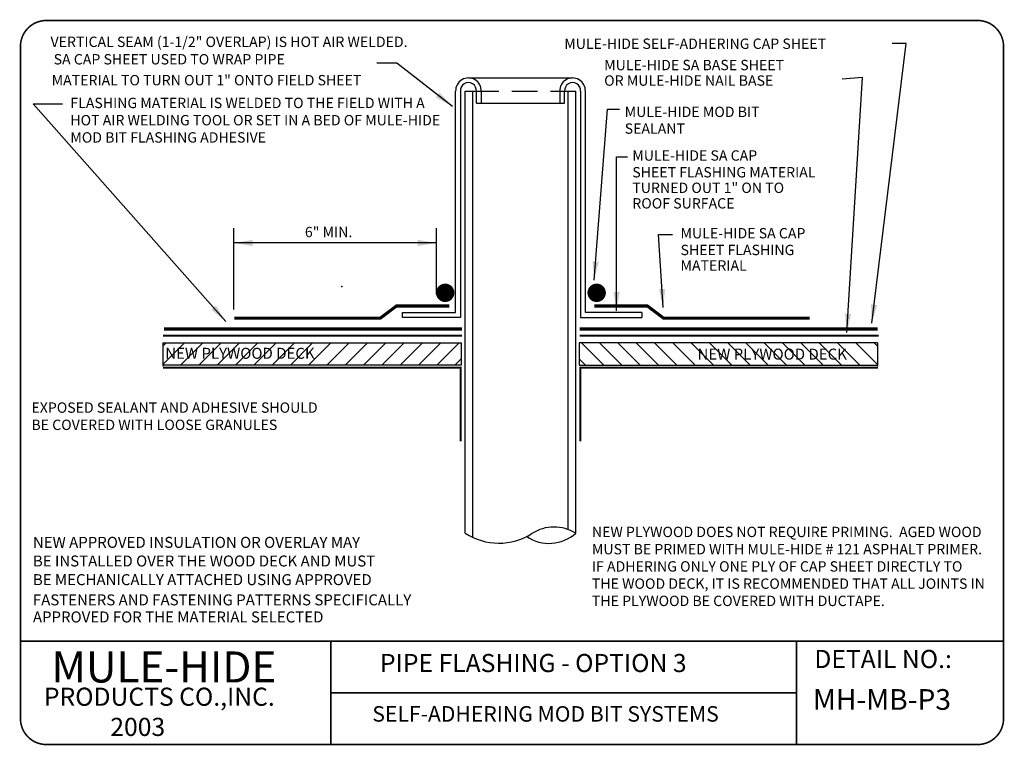
# Model space of a CAD drawing. Extents: x 0.74 to 10.26, y 0.74 to 7.76.
import ezdxf

# ---------------------------------------------------------------- set-up
doc = ezdxf.new("R2010")
doc.units = 0
doc.header["$MEASUREMENT"] = 0
doc.linetypes.add('HIDDEN', pattern=[0.375, 0.25, -0.125])
doc.layers.get('0').update_dxf_attribs({"linetype": 'CONTINUOUS'})
doc.layers.get('DEFPOINTS').update_dxf_attribs({"linetype": 'CONTINUOUS'})
for name, color, linetype in [('BORDER', 7, 'CONTINUOUS'), ('DRAWING', 7, 'CONTINUOUS'), ('TEXT', 7, 'CONTINUOUS')]:
    doc.layers.add(name, color=color, linetype=linetype)
doc.styles.add('ROMANS', font='ROMANS')
doc.styles.get("Standard").update_dxf_attribs({"font": 'ARIAL.TTF'})
doc.dimstyles.new('CFI', dxfattribs={"dimtxt": 0.125, "dimasz": 0.18, "dimexe": 0.18, "dimexo": 0.063, "dimgap": 0.09, "dimtad": 0, "dimtih": 1, "dimtoh": 1, "dimdec": 3, "dimzin": 0, "dimdsep": 46, "dimtxsty": 'ROMANS', "dimcen": 0.09, "dimclrt": 256, "dimadec": 0, "dimazin": 0, "dimtfac": 1, "dimtofl": 0, "dimtmove": 0, "dimatfit": 3, "dimfxl": 0, "dimtolj": 1, "dimtzin": 0, "dimarcsym": 0})
doc.dimstyles.get("Standard").update_dxf_attribs({"dimtxt": 0.18, "dimasz": 0.18, "dimexe": 0.18, "dimexo": 0.0625, "dimgap": 0.09, "dimtad": 0, "dimtih": 1, "dimtoh": 1, "dimdec": 4, "dimzin": 0, "dimdsep": 46, "dimtxsty": 'Standard', "dimcen": 0.09, "dimadec": 0, "dimazin": 0, "dimtfac": 1, "dimtdec": 4, "dimtofl": 0, "dimtmove": 0, "dimatfit": 3, "dimfxl": 0, "dimtolj": 1, "dimtzin": 0, "dimarcsym": 0})

msp = doc.modelspace()

# ---------------------------------------------------------------- hatches: boundary and pattern name
at = {"layer": 'DRAWING', "lineweight": -3}
h = msp.add_hatch(dxfattribs=at)
h.set_pattern_fill('ANSI31', color=256, style=0)
edge = h.paths.add_edge_path()
edge.add_line((2.1251, 4.6343), (5.0082, 4.6343))
edge.add_line((5.0082, 4.6343), (5.0082, 4.4186))
edge.add_line((5.0082, 4.4186), (2.121, 4.4186))
edge.add_line((2.1251, 4.6343), (2.1251, 4.4064))
h = msp.add_hatch(dxfattribs=at)
h.set_pattern_fill('ANSI31', color=256, style=0)
h.set_pattern_definition([(135, (11.15786, 0), (0.0883883, 0.0883883), [])])
edge = h.paths.add_edge_path()
edge.add_line((9.0328, 4.6343), (6.1496, 4.6343))
edge.add_line((6.1496, 4.6343), (6.1496, 4.4186))
edge.add_line((6.1496, 4.4186), (9.0369, 4.4186))
edge.add_line((9.0328, 4.6343), (9.0328, 4.4064))

# ---------------------------------------------------------------- linework, layer by layer
at = {"linetype": 'Continuous'}
for p, q in [((5.079, 7.1942), (6.0853, 7.1942)), ((5.048, 2.7928), (5.048, 7.0649)), ((5.048, 7.0649), (5.1225, 7.0649)), ((5.1225, 2.7517), (5.1225, 7.0649)), ((6.0418, 2.8288), (6.0418, 7.0649)), ((6.0418, 7.0649), (6.1163, 7.0649)), ((6.1163, 2.7928), (6.1163, 7.0649)), ((5.1559, 6.9499), (6.0084, 6.9499))]:
    msp.add_line(p, q, dxfattribs=at)
at = {"linetype": 'HIDDEN'}
msp.add_line((5.1225, 7.0649), (6.0418, 7.0649), dxfattribs=at)
at = {"linetype": 'Continuous'}
for points in [[(4.4415, 4.9258), (4.9555, 4.9258), (4.9555, 7.0649)], [(5.0022, 7.0649), (5.0022, 4.8791), (4.4415, 4.8791)], [(5.1559, 6.9499), (5.1559, 7.0649)], [(5.2026, 7.0649), (5.2026, 6.9499)], [(5.9617, 7.0649), (5.9617, 6.9499)], [(6.0084, 6.9499), (6.0084, 7.0649)], [(6.1621, 7.0649), (6.1621, 4.8791), (6.7546, 4.8791)], [(6.7537, 4.9258), (6.2088, 4.9258), (6.2088, 7.0649)]]:
    msp.add_lwpolyline(points, dxfattribs=at)
at = {"const_width": 0.0188}
for points in [[(2.1283, 4.3946), (5.0036, 4.3946), (5.0036, 3.6811)], [(9.036, 4.3946), (6.1607, 4.3946), (6.1607, 3.6811)]]:
    msp.add_lwpolyline(points, dxfattribs=at)
at = {"linetype": 'Continuous'}
for centre, radius, start, end in [((5.079, 7.0705), 0.1237, 357.40506, 182.59494), ((5.079, 7.0719), 0.0772, 354.77132, 185.22868), ((6.0853, 7.0705), 0.1237, 357.40506, 182.59494), ((6.0853, 7.0719), 0.0772, 354.77132, 185.22868), ((5.3724, 3.2932), 0.5964, 237.04637, 302.50063), ((5.8593, 3.0817), 0.3867, 235.90408, 311.65882), ((5.9066, 2.4547), 0.3978, 58.18928, 122.50063)]:
    msp.add_arc(centre, radius, start, end, dxfattribs=at)
at = {"layer": 'BORDER'}
for p, q in [((3.75, 1.75), (3.75, 0.75)), ((8.25, 1.75), (8.25, 0.75)), ((3.75, 1.25), (8.25, 1.25))]:
    msp.add_line(p, q, dxfattribs=at)
at = {"layer": 'BORDER', "const_width": 0.015}
msp.add_lwpolyline([(0.75, 1), (0.75, 7.5, -0.414214), (1, 7.75), (10, 7.75, -0.414214), (10.25, 7.5), (10.25, 1, -0.414214), (10, 0.75), (1, 0.75, -0.414214)], format="xyb", close=True, dxfattribs=at)
for points in [[(0.75, 1.75), (10.25, 1.75)], [(0.75, 1.75), (10.25, 1.75)], [(0.75, 1.75), (10.25, 1.75)], [(0.75, 1.75), (10.25, 1.75)], [(3.75, 1.75), (3.75, 0.75)], [(8.25, 1.75), (8.25, 0.75)], [(3.75, 1.25), (8.25, 1.25)]]:
    msp.add_lwpolyline(points, dxfattribs=at)
at = {"layer": 'DEFPOINTS', "color": 0, "linetype": 'ByBlock'}
for p in [(3.854, 5.0403), (2.8132, 4.8926)]:
    msp.add_point(p, dxfattribs=at)
at = {"layer": 'DRAWING', "lineweight": -3}
for p, q in [((4.4397, 4.9254), (4.4397, 4.8799)), ((6.7561, 4.9266), (6.7561, 4.8789)), ((2.1251, 4.6343), (5.0082, 4.6343)), ((2.1251, 4.6343), (2.1251, 4.4064)), ((5.0082, 4.6343), (5.0082, 4.4186)), ((9.0328, 4.6343), (6.1496, 4.6343)), ((6.1496, 4.6343), (6.1496, 4.4186)), ((9.0328, 4.6343), (9.0328, 4.4064)), ((5.0082, 4.4186), (2.121, 4.4186)), ((6.1496, 4.4186), (9.0369, 4.4186))]:
    msp.add_line(p, q, dxfattribs=at)
for points, const_width in [([(2.8163, 4.8714), (4.2267, 4.8714), (4.3834, 4.9898), (4.8956, 4.9898)], 0.03), ([(8.3756, 4.8714), (6.9652, 4.8714), (6.8085, 4.9898), (6.2963, 4.9898)], 0.03), ([(2.1355, 4.767), (5.0154, 4.767)], 0.03), ([(9.0351, 4.767), (6.1552, 4.767)], 0.03), ([(2.1274, 4.7021), (5.0154, 4.7021)], 0.02), ([(9.0432, 4.7021), (6.1552, 4.7021)], 0.02)]:
    msp.add_lwpolyline(points, dxfattribs=dict(at, const_width=const_width))
at = {"layer": 'TEXT', "color": 5, "linetype": 'ByBlock'}
for p, q in [((2.8132, 4.9556), (2.8132, 5.7417)), ((4.7697, 5.1054), (4.7697, 5.7417)), ((4.7697, 5.5991), (2.8132, 5.5991))]:
    msp.add_line(p, q, dxfattribs=at)
at = {"layer": 'TEXT', "linetype": 'Continuous', "const_width": 0.0891}
for points in [[(4.8098, 5.117, 1), (4.8988, 5.117, 1)], [(6.2736, 5.117, 1), (6.3626, 5.117, 1)]]:
    msp.add_lwpolyline(points, format="xyb", close=True, dxfattribs=at)
at = {"layer": 'TEXT', "color": 0, "linetype": 'ByBlock'}
msp.add_point((3.854, 5.1777), dxfattribs=at)
at = {"layer": 'TEXT', "color": 5, "linetype": 'ByBlock'}
for points in [[(2.9933, 5.6292), (2.9933, 5.5691), (2.8132, 5.5991)], [(4.5896, 5.6292), (4.5896, 5.5691), (4.7697, 5.5991)]]:
    msp.add_solid(points, dxfattribs=at)

# ---------------------------------------------------------------- texts
at = {"layer": 'DRAWING', "lineweight": -3}
msp.add_text('MATERIAL TO TURN OUT 1" ONTO FIELD SHEET', height=0.1, dxfattribs=at).set_placement((1.0516, 7.1228))
at = {"layer": 'DRAWING'}
msp.add_text('MULE-HIDE', height=0.3, dxfattribs=at).set_placement((1.05, 1.35))
at = {"layer": 'DRAWING', "lineweight": -3, "char_height": 0.1, "attachment_point": 1}
for s, insert, width in [('{\\C5;EXPOSED SEALANT AND ADHESIVE SHOULD BE COVERED WITH LOOSE GRANULES}', (0.8561, 4.0574), 2.902), ('NEW PLYWOOD DOES NOT REQUIRE PRIMING.  AGED WOOD MUST BE PRIMED WITH MULE-HIDE # 121 ASPHALT PRIMER.  IF ADHERING ONLY ONE PLY OF CAP SHEET DIRECTLY TO THE WOOD DECK, IT IS RECOMMENDED THAT ALL JOINTS IN THE PLYWOOD BE COVERED WITH DUCTAPE.', (6.2722, 2.8554), 3.858)]:
    msp.add_mtext(s, dxfattribs=dict(at, insert=insert, width=width))
at = {"layer": 'DRAWING', "attachment_point": 1}
for s, insert, char_height, width in [('{\\fArial|b1|i0|c0|p34;PIPE FLASHING - OPTION 3}', (4.2244, 1.6256), 0.175, 4.186), ('{\\fArial|b1|i0|c0|p34;DETAIL NO.:}', (8.422, 1.6648), 0.175, 1.63), ('{\\fArial|b1|i0|c0|p34;PRODUCTS CO.,INC.\\P            2003}', (0.9765, 1.2998), 0.175, 2.669), ('{\\fArial|b1|i0|c0|p34;MH-MB-P3}', (8.408, 1.2857), 0.2, 1.63), ('{\\fArial|b1|i0|c0|p34;SELF-ADHERING MOD BIT SYSTEMS}', (4.1502, 1.1213), 0.15, 4.439)]:
    msp.add_mtext(s, dxfattribs=dict(at, insert=insert, char_height=char_height, width=width))
at = {"layer": 'TEXT', "color": 5, "linetype": 'Continuous', "style": 'ROMANS'}
for s, height, p in [('VERTICAL SEAM (1-1/2" OVERLAP) IS HOT AIR WELDED.', 0.100043, (1.0406, 7.4934)), ('MULE-HIDE SELF-ADHERING CAP SHEET', 0.100043, (6.0053, 7.475)), ('SA CAP SHEET USED TO WRAP PIPE', 0.100043, (1.0706, 7.3247)), ('MULE-HIDE SA BASE SHEET', 0.100043, (6.3908, 7.2691)), ('OR MULE-HIDE NAIL BASE ', 0.100043, (6.3908, 7.1189)), ('MULE-HIDE SA CAP ', 0.100043, (6.6627, 6.3945)), ('SHEET FLASHING MATERIAL', 0.100043, (6.6627, 6.2326)), ('TURNED OUT 1" ON TO ', 0.100043, (6.6627, 6.0823)), ('ROOF SURFACE', 0.100043, (6.6627, 5.932)), ('6" MIN.', 0.10004, (3.4986, 5.6549)), ('MULE-HIDE SA CAP ', 0.100043, (7.1288, 5.6432)), ('SHEET FLASHING ', 0.100043, (7.1288, 5.4812)), ('MATERIAL', 0.10004, (7.1288, 5.331))]:
    msp.add_text(s, height=height, dxfattribs=at).set_placement(p)
at = {"layer": 'TEXT', "linetype": 'Continuous', "style": 'ROMANS'}
for s, height, p in [('MULE-HIDE MOD BIT', 0.100043, (6.5891, 6.8166)), ('SEALANT', 0.10004, (6.5891, 6.6547))]:
    msp.add_text(s, height=height, dxfattribs=at).set_placement(p)
at = {"layer": 'TEXT', "color": 5, "linetype": 'HIDDEN', "style": 'ROMANS'}
for s, p in [('NEW PLYWOOD DECK', (2.149, 4.4792)), ('NEW PLYWOOD DECK', (7.2926, 4.4713)), ('NEW APPROVED INSULATION OR OVERLAY MAY ', (0.8702, 2.6515)), ('BE INSTALLED OVER THE WOOD DECK AND MUST', (0.8702, 2.4712)), ('BE MECHANICALLY ATTACHED USING APPROVED', (0.8702, 2.2909)), ('FASTENERS AND FASTENING PATTERNS SPECIFICALLY', (0.8702, 2.0955)), ('APPROVED FOR THE MATERIAL SELECTED', (0.8702, 1.9302))]:
    msp.add_text(s, height=0.106296, dxfattribs=at).set_placement(p)
at = {"layer": 'TEXT', "lineweight": -3, "insert": (1.2321, 7.0026), "char_height": 0.1, "width": 3.639, "attachment_point": 1}
msp.add_mtext('FLASHING MATERIAL IS WELDED TO THE FIELD WITH A HOT AIR WELDING TOOL OR SET IN A BED OF MULE-HIDE MOD BIT FLASHING ADHESIVE', dxfattribs=at)

# ---------------------------------------------------------------- leaders
at = {"layer": 'DRAWING', "lineweight": -3}
for points in [[(8.9769, 4.8237), (9.3077, 7.5285), (9.1724, 7.5285)], [(8.7362, 4.7336), (8.8866, 7.1979), (8.6911, 7.1829)]]:
    msp.add_leader(points, dimstyle='Standard', override={"dimgap": 0.09, "dimtad": 0, "dimdec": 3, "dimtdec": 3, "dimtmove": 2}, dxfattribs=at)
at = {"layer": 'TEXT', "color": 5, "linetype": 'Continuous'}
msp.add_leader([(4.924, 6.919), (4.3884, 7.3384), (4.193, 7.3384)], dimstyle='CFI', dxfattribs=at)
at = {"layer": 'TEXT', "lineweight": -3}
msp.add_leader([(2.7359, 4.8387), (0.8712, 6.9425), (1.1569, 6.9425)], dimstyle='Standard', override={"dimgap": 0.09, "dimtad": 0, "dimdec": 3, "dimtdec": 3, "dimtmove": 2}, dxfattribs=at)
at = {"layer": 'TEXT', "linetype": 'Continuous'}
msp.add_leader([(6.2942, 5.2394), (6.4222, 6.8912), (6.5391, 6.8912)], dimstyle='CFI', dxfattribs=at)
at = {"layer": 'TEXT', "color": 5, "lineweight": -3}
for points in [[(6.5106, 4.9439), (6.5106, 6.4316), (6.6158, 6.4316)], [(6.9617, 4.974), (6.9166, 5.6802), (7.0519, 5.6802)]]:
    msp.add_leader(points, dimstyle='Standard', override={"dimgap": 0.09, "dimtad": 0, "dimdec": 3, "dimtdec": 3, "dimtmove": 2}, dxfattribs=at)

doc.saveas('drawing.dxf')
